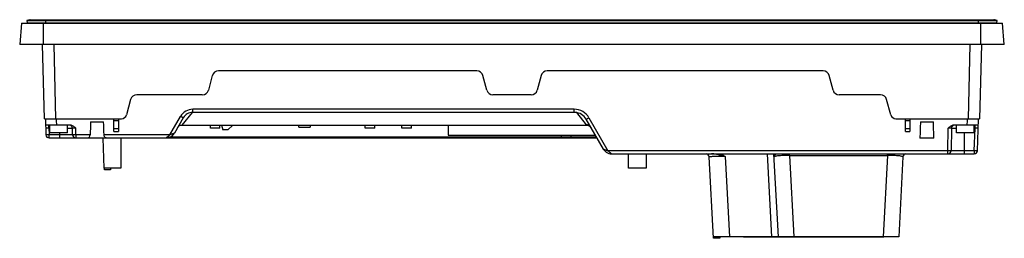
# Model space of a CAD drawing. Units: millimetres. Extents: x 46 to 355, y 243 to 311.
import ezdxf

# ---------------------------------------------------------------- set-up
doc = ezdxf.new("R2010")
doc.units = ezdxf.units.MM
doc.header["$LTSCALE"] = 35.950913
doc.layers.get('0').update_dxf_attribs({"linetype": 'CONTINUOUS'})

msp = doc.modelspace()

# ---------------------------------------------------------------- linework, layer by layer
at = {"color": 7, "linetype": 'Continuous'}
for p, q in [((46.72, 310.32), (46.13, 303.62)), ((46.72, 310.32), (354.05, 310.32)), ((49.26, 311.3), (48.33, 311.1)), ((48.33, 311.1), (48.48, 310.42)), ((48.33, 311.1), (352.43, 311.1)), ((48.48, 310.42), (352.28, 310.42)), ((49.26, 311.3), (351.51, 311.3)), ((49.41, 311.32), (351.36, 311.32)), ((49.41, 310.42), (49.41, 310.32)), ((53.63, 303.62), (53.63, 310.32)), ((54.33, 310.32), (54.33, 311.32)), ((67.38, 311.4), (67.38, 311.32)), ((67.38, 311.4), (104.88, 311.4)), ((69.38, 311.32), (69.38, 311.4)), ((102.88, 311.4), (102.88, 311.32)), ((104.88, 311.32), (104.88, 311.4)), ((314.88, 311.4), (333.38, 311.4)), ((314.88, 311.4), (314.88, 311.32)), ((316.88, 311.32), (316.88, 311.4)), ((331.38, 311.4), (331.38, 311.32)), ((333.38, 311.32), (333.38, 311.4)), ((346.43, 311.32), (346.43, 310.32)), ((347.13, 310.32), (347.13, 303.62)), ((351.36, 310.32), (351.36, 310.42)), ((352.43, 311.1), (351.51, 311.3)), ((352.28, 310.42), (352.43, 311.1)), ((354.63, 303.62), (354.05, 310.32)), ((354.63, 303.62), (46.13, 303.62)), ((53.88, 280.32), (53.28, 303.62)), ((56.78, 303.62), (57.38, 280.32)), ((343.38, 280.32), (343.98, 303.62)), ((347.48, 303.62), (346.88, 280.32)), ((106.49, 293.84), (105.28, 289.3)), ((189.34, 295.32), (108.43, 295.32)), ((192.48, 289.3), (191.27, 293.84)), ((209.49, 293.84), (208.28, 289.3)), ((297.84, 295.32), (211.43, 295.32)), ((300.98, 289.3), (299.77, 293.84)), ((103.35, 287.82), (82.83, 287.82)), ((206.35, 287.82), (194.42, 287.82)), ((315.84, 287.82), (302.92, 287.82)), ((80.89, 286.34), (79.62, 281.58)), ((319.04, 281.58), (317.77, 286.34)), ((93.19, 275.28), (96.53, 281.07)), ((100.13, 282.31), (96.95, 278.32)), ((220.18, 282.31), (100.13, 282.31)), ((100.37, 282.32), (100.37, 283.29)), ((219.89, 283.29), (100.37, 283.29)), ((219.89, 282.32), (219.89, 283.29)), ((223.76, 278.39), (220.66, 282.28)), ((53.88, 280.32), (77.98, 280.32)), ((54.18, 280.32), (54.36, 275.28)), ((61.97, 278.32), (54.25, 278.32)), ((55.29, 277.34), (55.29, 278.32)), ((55.53, 275.92), (55.53, 278.32)), ((57.69, 279.82), (57.68, 280.32)), ((57.75, 278.32), (57.69, 279.82)), ((61.13, 275.92), (61.13, 278.32)), ((68.36, 279.32), (72.41, 279.32)), ((75.68, 276.32), (75.68, 280.32)), ((77.08, 279.64), (75.68, 279.64)), ((77.08, 280.32), (77.08, 276.32)), ((97.39, 280.6), (94.63, 275.82)), ((96.54, 278.32), (224.19, 278.32)), ((105.88, 277.32), (105.88, 278.32)), ((108.88, 277.32), (108.88, 278.32)), ((109.38, 278.32), (109.78, 276.82)), ((111.38, 276.82), (112.88, 278.32)), ((133.61, 277.67), (133.61, 278.32)), ((133.61, 277.67), (137.16, 277.67)), ((137.16, 278.32), (137.16, 277.67)), ((154.38, 277.32), (154.38, 278.32)), ((157.38, 277.32), (157.38, 278.32)), ((165.88, 277.32), (165.88, 278.32)), ((168.88, 277.32), (168.88, 278.32)), ((180.38, 278.32), (180.38, 275.22)), ((229.02, 270.82), (223.62, 280.17)), ((223.76, 278.39), (223.87, 278.39)), ((223.87, 278.39), (224.26, 278.31)), ((224.49, 280.64), (230.46, 270.28)), ((320.69, 280.32), (346.88, 280.32)), ((323.68, 276.32), (323.68, 280.32)), ((325.08, 279.64), (323.68, 279.64)), ((325.08, 280.32), (325.08, 276.32)), ((328.36, 279.32), (332.41, 279.32)), ((346.51, 278.32), (338.79, 278.32)), ((339.63, 275.92), (339.63, 278.32)), ((343.01, 278.32), (343.08, 279.82)), ((343.08, 279.82), (343.08, 280.32)), ((345.23, 275.92), (345.23, 278.32)), ((345.48, 277.34), (345.48, 278.32)), ((346.23, 270.29), (346.58, 280.32)), ((55.29, 277.34), (55.36, 275.3)), ((55.29, 277.34), (55.53, 277.34)), ((55.36, 274.32), (55.36, 275.3)), ((62.72, 275.3), (55.36, 275.3)), ((61.13, 275.92), (55.53, 275.92)), ((58.63, 275.92), (58.63, 274.32)), ((61.13, 277.34), (62.68, 277.34)), ((62.72, 275.3), (62.68, 277.34)), ((63.72, 275.28), (63.68, 277.35)), ((68.21, 275.28), (64.76, 275.28)), ((78.37, 275.28), (72.55, 275.28)), ((75.68, 277.23), (77.08, 277.23)), ((75.68, 276.32), (77.08, 276.32)), ((93.19, 275.28), (78.37, 275.28)), ((215.88, 274.57), (93.2, 274.57)), ((94.59, 275.76), (94.63, 275.82)), ((108.88, 277.32), (105.88, 277.32)), ((111.38, 276.82), (109.78, 276.82)), ((157.38, 277.32), (154.38, 277.32)), ((168.88, 277.32), (165.88, 277.32)), ((180.38, 275.22), (226.48, 275.22)), ((215.88, 274.52), (215.88, 275.22)), ((218.88, 274.52), (218.88, 275.22)), ((226.86, 274.57), (218.88, 274.57)), ((323.68, 277.23), (325.08, 277.23)), ((323.68, 276.32), (325.08, 276.32)), ((336.96, 270.28), (337.08, 277.35)), ((338.08, 277.34), (337.96, 270.3)), ((338.08, 277.34), (339.63, 277.34)), ((345.23, 275.92), (339.63, 275.92)), ((342.13, 269.32), (342.13, 275.92)), ((345.23, 277.34), (345.48, 277.34)), ((345.23, 270.3), (345.48, 277.34)), ((55.36, 274.32), (67.58, 274.32)), ((67.38, 274.22), (67.38, 274.32)), ((73.38, 274.22), (67.38, 274.22)), ((72.57, 264.82), (72.24, 274.22)), ((73.18, 274.32), (227, 274.32)), ((73.38, 274.22), (73.38, 274.32)), ((77.78, 274.32), (77.78, 264.82)), ((218.88, 274.52), (215.88, 274.52)), ((332.58, 274.22), (328.18, 274.22)), ((229.37, 270.68), (229.51, 270.62)), ((231.5, 269.32), (231.62, 269.32)), ((231.62, 269.32), (324.87, 269.32)), ((236.88, 264.82), (236.88, 269.32)), ((242.38, 269.32), (242.38, 264.82)), ((267.17, 268.44), (268.49, 243.32)), ((273.62, 269.32), (330.38, 269.29)), ((281.84, 243.32), (280.47, 269.32)), ((283.83, 243.32), (282.46, 269.32)), ((287.37, 268.8), (287.37, 269.31)), ((287.37, 268.8), (318, 268.8)), ((287.37, 268.8), (288.71, 243.32)), ((318, 268.8), (316.67, 243.32)), ((318, 268.8), (318, 269.29)), ((336.22, 270.29), (324.87, 270.29)), ((330.38, 269.29), (336.22, 269.32)), ((336.96, 270.28), (336.22, 270.29)), ((336.22, 269.32), (345.23, 269.32)), ((345.23, 270.3), (337.96, 270.3)), ((345.23, 270.3), (345.23, 269.32)), ((263.54, 242.82), (262.2, 268.37)), ((322.86, 268.37), (321.55, 243.32)), ((77.78, 264.82), (72.57, 264.82)), ((72.69, 264.32), (72.69, 264.82)), ((74.59, 264.32), (72.69, 264.32)), ((74.59, 264.82), (74.59, 264.32)), ((242.38, 264.82), (236.88, 264.82)), ((321.55, 243.32), (263.53, 243.32)), ((265.54, 242.82), (263.54, 242.82)), ((265.54, 243.32), (265.54, 242.82)), ((272.88, 243.32), (272.88, 243.22)), ((316.88, 243.22), (272.88, 243.22)), ((273.88, 243.22), (273.88, 243.32)), ((315.88, 243.32), (315.88, 243.22)), ((316.88, 243.22), (316.88, 243.32))]:
    msp.add_line(p, q, dxfattribs=at)
for points in [[(95.67, 277.61), (95.73, 277.72), (96.2, 278.16), (96.55, 278.32)], [(224.26, 278.31), (224.73, 278.04), (225.1, 277.61)], [(92.22, 274.33), (93.36, 274.61), (94.01, 275.05), (94.59, 275.76)], [(229.15, 270.61), (229.86, 269.87), (230.5, 269.52), (231.5, 269.32)]]:
    msp.add_lwpolyline(points, dxfattribs=at)
for centre, radius, start, end in [((49.41, 310.62), 0.7, 90, 102.1746), ((351.36, 310.62), 0.7, 77.8254, 90), ((108.43, 293.32), 2, 90, 165), ((189.34, 293.32), 2, 15, 90), ((211.43, 293.32), 2, 90, 165), ((297.84, 293.32), 2, 15, 90), ((82.83, 285.82), 2, 90, 165), ((103.35, 289.82), 2, 270, 345), ((194.42, 289.82), 2, 195, 270), ((206.35, 289.82), 2, 270, 345), ((302.92, 289.82), 2, 195, 270), ((315.84, 285.82), 2, 15, 90), ((77.98, 282.02), 1.7, 270, 345), ((100.37, 278.85), 4.44, 89.9842, 149.9638), ((100.37, 278.88), 3.44, 90.1038, 149.9742), ((219.89, 277.93), 4.39, 88.8736, 90.0193), ((219.89, 277.97), 4.35, 86.4046, 88.875), ((320.69, 282.02), 1.7, 195, 270), ((61.68, 277.32), 1, 1, 74.3375), ((907.85, 247.29), 840.11, 177.81535, 178.09071), ((-767.89, 247.28), 840.91, 1.9083, 2.18342), ((97.02, 276.82), 1.57, 107.8891, 121.5052), ((223.75, 276.84), 1.55, 49.9252, 89.7116), ((339.08, 277.32), 1, 105.7165, 178.9999), ((55.36, 275.32), 1, 182, 270), ((63.72, 275.32), 1, 181, 269.9942), ((71.66, 299.44), 32.35, 309.6209, 310.0439), ((92.03, 277.32), 3, 293.8614, 328.6065), ((92.03, 277.32), 3, 270.0018, 273.8618), ((231.62, 272.32), 3, 209.9854, 214.7741), ((233.34, 281.35), 11.39, 249.0425, 249.5471), ((245.35, 313.81), 46, 249.9625, 250.3616), ((231.62, 272.32), 3, 234.7783, 269.9975), ((261.2, 268.32), 1, 3.0004, 90), ((265.2, 78.35), 190.1, 89.4041, 90.1203), ((283.41, 270.12), 1.01, 233.6054, 246.7536), ((323.86, 268.32), 1, 94.5533, 177), ((336.96, 270.32), 1, 270, 359), ((345.23, 270.32), 1, 270, 358)]:
    msp.add_arc(centre, radius, start, end, dxfattribs=at)
for start_param, end_param in [(0.740161, 0.824404), (-0.824404, -0.740161)]:
    msp.add_ellipse((330.38, 215.89), major_axis=(0, 85.91), ratio=0.034921, start_param=start_param, end_param=end_param, dxfattribs=at)
for points, knots in [([(97.13, 280.73), (97.09, 280.75), (96.88, 280.86), (96.68, 280.98), (96.53, 281.07)], [0, 0, 0, 0, 0.213585, 1, 1, 1, 1]), ([(224.49, 280.64), (224.03, 281.43), (222.67, 282.8), (220.81, 283.29), (219.89, 283.29)], [0, 0, 0, 0, 0.49991, 1, 1, 1, 1]), ([(223.62, 280.17), (223.27, 280.78), (222.26, 281.83), (220.86, 282.27), (220.17, 282.31)], [0, 0, 0, 0, 0.499914, 1, 1, 1, 1]), ([(63.68, 277.35), (63.45, 277.59), (62.97, 278.06), (62.3, 278.32), (61.97, 278.32)], [0, 0, 0, 0, 0.502616, 1, 1, 1, 1]), ([(97.39, 280.6), (97.39, 280.6), (97.36, 280.62), (97.31, 280.63), (97.23, 280.68), (97.17, 280.71), (97.13, 280.73)], [0, 0, 0, 0, 0.068486, 0.262475, 0.577162, 1, 1, 1, 1]), ([(223.62, 280.17), (223.63, 280.17), (223.66, 280.18), (223.7, 280.2), (223.78, 280.24), (223.84, 280.28), (223.88, 280.3)], [0, 0, 0, 0, 0.060048, 0.242383, 0.559112, 1, 1, 1, 1]), ([(223.88, 280.3), (223.93, 280.32), (224.13, 280.43), (224.33, 280.55), (224.49, 280.64)], [0, 0, 0, 0, 0.224946, 1, 1, 1, 1]), ([(338.79, 278.32), (338.46, 278.32), (337.79, 278.06), (337.32, 277.59), (337.08, 277.35)], [0, 0, 0, 0, 0.497384, 1, 1, 1, 1]), ([(55.29, 277.34), (55.16, 277.34), (54.97, 277.35), (54.74, 277.35), (54.59, 277.36), (54.47, 277.36), (54.38, 277.36), (54.33, 277.36), (54.31, 277.36), (54.3, 277.36), (54.29, 277.36), (54.29, 277.35)], [0, 0, 0, 0, 0.382568, 0.555631, 0.707141, 0.830719, 0.922681, 0.955869, 0.980034, 0.994819, 1, 1, 1, 1]), ([(55.36, 275.3), (55.23, 275.3), (55.04, 275.29), (54.81, 275.29), (54.66, 275.28), (54.54, 275.28), (54.45, 275.28), (54.4, 275.28), (54.38, 275.28), (54.37, 275.28), (54.36, 275.28), (54.36, 275.28)], [0, 0, 0, 0, 0.382425, 0.555287, 0.706712, 0.830959, 0.923443, 0.95649, 0.98035, 0.994863, 1, 1, 1, 1]), ([(63.68, 277.35), (63.56, 277.36), (63.37, 277.36), (63.14, 277.36), (62.98, 277.36), (62.86, 277.35), (62.77, 277.35), (62.72, 277.34), (62.68, 277.34), (62.68, 277.34)], [0, 0, 0, 0, 0.382545, 0.555466, 0.70684, 0.830861, 0.923062, 0.979873, 1, 1, 1, 1]), ([(63.72, 275.28), (63.59, 275.28), (63.41, 275.28), (63.17, 275.28), (63.02, 275.28), (62.9, 275.29), (62.8, 275.29), (62.76, 275.3), (62.72, 275.3), (62.72, 275.3)], [0, 0, 0, 0, 0.38133, 0.553774, 0.705133, 0.829491, 0.922144, 0.979449, 1, 1, 1, 1]), ([(63.71, 275.28), (63.72, 275.16), (63.73, 274.84), (63.74, 274.52), (63.74, 274.32)], [0, 0, 0, 0, 0.373485, 1, 1, 1, 1]), ([(64.76, 275.28), (64.59, 275.28), (64.24, 275.29), (63.89, 275.28), (63.72, 275.28)], [0, 0, 0, 0, 0.499985, 1, 1, 1, 1]), ([(67.82, 274.45), (67.87, 274.49), (68.08, 274.72), (68.2, 275.04), (68.21, 275.28)], [0, 0, 0, 0, 0.208063, 1, 1, 1, 1]), ([(73.18, 274.32), (73.12, 274.32), (72.98, 274.4), (72.79, 274.6), (72.61, 274.9), (72.56, 275.15), (72.55, 275.28)], [0, 0, 0, 0, 0.153372, 0.380933, 0.668843, 1, 1, 1, 1]), ([(92.71, 274.87), (92.65, 274.82), (92.57, 274.76), (92.49, 274.69), (92.47, 274.67)], [0, 0, 0, 0, 0.758217, 1, 1, 1, 1]), ([(93.19, 275.28), (93.14, 275.26), (93.06, 275.18), (92.91, 275.04), (92.79, 274.94), (92.71, 274.87)], [0, 0, 0, 0, 0.253471, 0.506105, 1, 1, 1, 1]), ([(93.78, 275.5), (93.73, 275.48), (93.64, 275.44), (93.49, 275.39), (93.34, 275.34), (93.23, 275.31), (93.19, 275.28)], [0, 0, 0, 0, 0.245742, 0.494946, 0.747854, 1, 1, 1, 1]), ([(94.42, 275.73), (94.37, 275.71), (94.16, 275.63), (93.95, 275.56), (93.78, 275.5)], [0, 0, 0, 0, 0.217912, 1, 1, 1, 1]), ([(94.63, 275.82), (94.63, 275.81), (94.6, 275.8), (94.56, 275.78), (94.5, 275.76), (94.45, 275.74), (94.42, 275.73)], [0, 0, 0, 0, 0.09993, 0.305472, 0.612199, 1, 1, 1, 1]), ([(338.08, 277.34), (338.08, 277.34), (338.04, 277.34), (338, 277.35), (337.9, 277.35), (337.78, 277.36), (337.63, 277.36), (337.39, 277.36), (337.21, 277.36), (337.08, 277.35)], [0, 0, 0, 0, 0.020669, 0.07815, 0.17006, 0.293507, 0.444862, 0.617763, 1, 1, 1, 1]), ([(346.48, 277.35), (346.48, 277.36), (346.47, 277.36), (346.46, 277.36), (346.43, 277.36), (346.38, 277.36), (346.3, 277.36), (346.18, 277.36), (346.03, 277.35), (345.79, 277.35), (345.61, 277.34), (345.48, 277.34)], [0, 0, 0, 0, 0.005018, 0.019431, 0.043226, 0.076258, 0.168847, 0.293222, 0.444679, 0.617566, 1, 1, 1, 1]), ([(67.58, 274.32), (67.6, 274.32), (67.69, 274.34), (67.77, 274.4), (67.82, 274.45)], [0, 0, 0, 0, 0.197418, 1, 1, 1, 1]), ([(92.1, 274.37), (92.09, 274.36), (92.07, 274.35), (92.06, 274.33), (92.04, 274.33)], [0, 0, 0, 0, 0.326889, 1, 1, 1, 1]), ([(92.29, 274.52), (92.27, 274.51), (92.23, 274.47), (92.18, 274.44), (92.15, 274.41)], [0, 0, 0, 0, 0.270897, 1, 1, 1, 1]), ([(229.02, 270.82), (229.03, 270.81), (229.07, 270.8), (229.1, 270.78), (229.13, 270.77)], [0, 0, 0, 0, 0.296781, 1, 1, 1, 1]), ([(229.13, 270.77), (229.14, 270.77), (229.19, 270.75), (229.23, 270.73), (229.27, 270.71)], [0, 0, 0, 0, 0.219264, 1, 1, 1, 1]), ([(229.89, 270.49), (229.94, 270.47), (230.03, 270.44), (230.18, 270.38), (230.32, 270.34), (230.42, 270.31), (230.46, 270.28)], [0, 0, 0, 0, 0.246109, 0.495479, 0.74793, 1, 1, 1, 1]), ([(230.46, 270.28), (230.51, 270.26), (230.58, 270.18), (230.73, 270.05), (230.85, 269.96), (230.92, 269.89)], [0, 0, 0, 0, 0.253281, 0.505468, 1, 1, 1, 1]), ([(230.92, 269.89), (231.05, 269.78), (231.27, 269.6), (231.49, 269.42), (231.58, 269.35)], [0, 0, 0, 0, 0.588629, 1, 1, 1, 1]), ([(231.58, 269.35), (231.58, 269.34), (231.6, 269.33), (231.61, 269.32), (231.62, 269.32)], [0, 0, 0, 0, 0.396615, 1, 1, 1, 1]), ([(264.8, 268.45), (264.61, 268.45), (264.25, 268.45), (263.74, 268.44), (263.3, 268.44), (262.92, 268.43), (262.62, 268.42), (262.43, 268.41), (262.31, 268.4), (262.25, 268.39), (262.22, 268.38), (262.2, 268.38), (262.2, 268.37)], [0, 0, 0, 0, 0.217198, 0.41375, 0.58636, 0.731736, 0.846962, 0.930613, 0.960283, 0.981701, 0.994814, 1, 1, 1, 1]), ([(264.8, 269.06), (264.64, 269.1), (264.02, 269.23), (263.4, 269.32), (262.94, 269.32)], [0, 0, 0, 0, 0.266167, 1, 1, 1, 1]), ([(267.17, 268.44), (266.77, 268.56), (265.98, 268.77), (265.19, 268.97), (264.8, 269.06)], [0, 0, 0, 0, 0.511806, 1, 1, 1, 1]), ([(265.81, 269.32), (266.04, 269.19), (266.5, 268.9), (266.95, 268.6), (267.17, 268.44)], [0, 0, 0, 0, 0.500104, 1, 1, 1, 1]), ([(282.51, 268.37), (282.51, 268.53), (282.61, 268.87), (282.86, 269.1), (283.01, 269.19)], [0, 0, 0, 0, 0.472284, 1, 1, 1, 1]), ([(287.37, 268.8), (286.71, 268.8), (285.76, 268.79), (284.57, 268.74), (283.85, 268.69), (283.29, 268.63), (282.87, 268.55), (282.64, 268.49), (282.51, 268.41), (282.51, 268.37)], [0, 0, 0, 0, 0.404228, 0.579008, 0.726357, 0.842205, 0.925584, 0.976868, 1, 1, 1, 1]), ([(283.15, 269.32), (283.15, 269.31), (283.14, 269.29), (283.1, 269.25), (283.05, 269.21), (283.01, 269.19)], [0, 0, 0, 0, 0.108929, 0.334363, 1, 1, 1, 1]), ([(322.86, 268.37), (322.86, 268.41), (322.73, 268.49), (322.5, 268.55), (322.09, 268.63), (321.53, 268.69), (320.81, 268.74), (319.62, 268.79), (318.67, 268.8), (318, 268.8)], [0, 0, 0, 0, 0.023133, 0.074417, 0.157796, 0.273645, 0.420997, 0.59578, 1, 1, 1, 1]), ([(336.93, 269.32), (336.93, 269.34), (336.94, 269.66), (336.95, 269.99), (336.97, 270.28)], [0, 0, 0, 0, 0.069237, 1, 1, 1, 1]), ([(337.96, 270.3), (337.96, 270.3), (337.92, 270.3), (337.87, 270.29), (337.78, 270.29), (337.66, 270.28), (337.5, 270.28), (337.27, 270.28), (337.08, 270.28), (336.96, 270.28)], [0, 0, 0, 0, 0.020465, 0.07774, 0.170387, 0.294739, 0.44609, 0.618567, 1, 1, 1, 1]), ([(346.23, 270.29), (346.23, 270.28), (346.22, 270.28), (346.21, 270.28), (346.18, 270.28), (346.14, 270.28), (346.05, 270.28), (345.93, 270.28), (345.78, 270.29), (345.54, 270.29), (345.36, 270.3), (345.23, 270.3)], [0, 0, 0, 0, 0.005137, 0.019652, 0.043512, 0.076558, 0.169033, 0.293257, 0.444641, 0.6175, 1, 1, 1, 1])]:
    msp.add_open_spline(points, degree=3, knots=knots, dxfattribs=at)
for points in [[(95.77, 277.77), (95.88, 277.93), (96.03, 278.06), (96.2, 278.16)], [(92.15, 274.41), (92.13, 274.39), (92.12, 274.38), (92.1, 274.37)], [(229.51, 270.62), (229.54, 270.61), (229.56, 270.6), (229.59, 270.6)], [(324.87, 270.29), (293.4, 270.28), (261.93, 270.28), (230.46, 270.28)]]:
    msp.add_open_spline(points, degree=3, dxfattribs=at)

doc.saveas('drawing.dxf')
